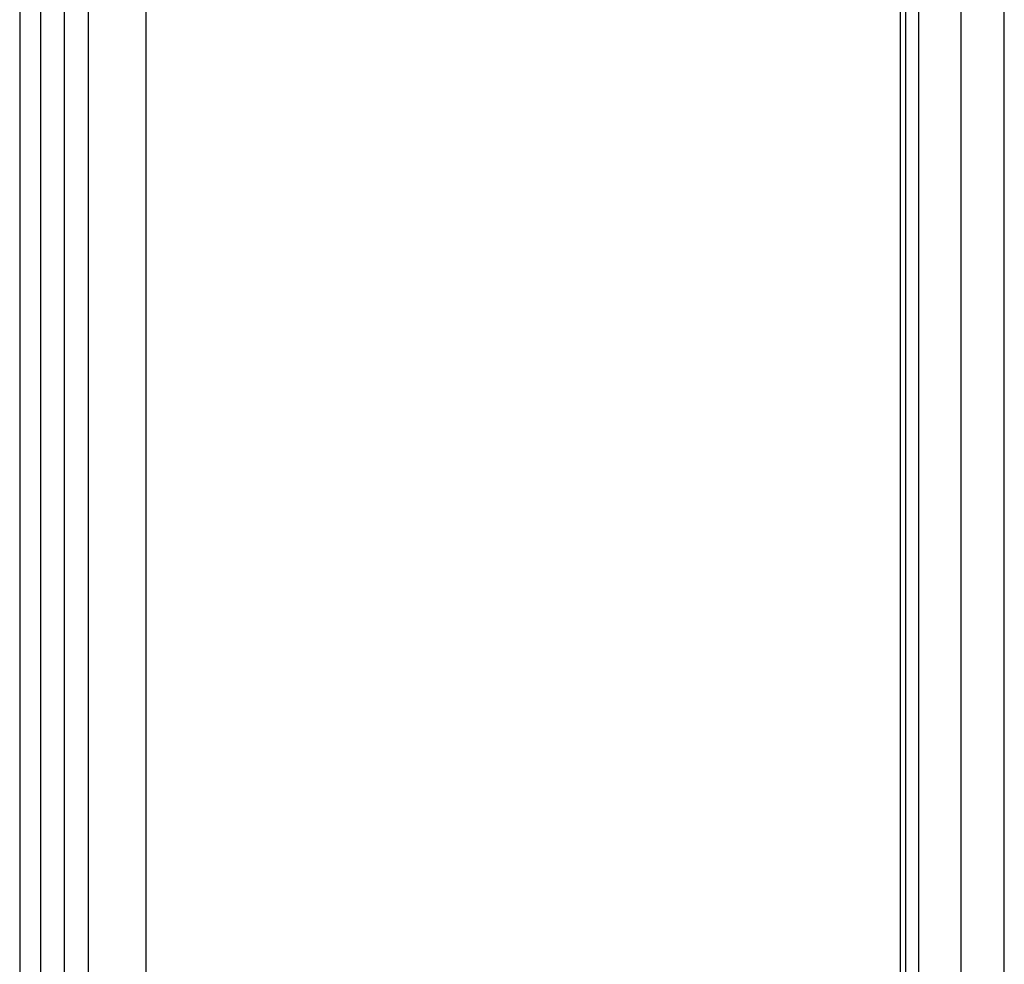
# Model space of a CAD drawing. Units: millimetres. Extents: x 0 to 420, y 0 to 297.
# Drawn here: x 249 to 251, y 250 to 252 of the extents above; entities that cross this region are included whole.
import ezdxf

# ---------------------------------------------------------------- set-up
doc = ezdxf.new("R2010")
doc.units = ezdxf.units.MM
doc.linetypes.add('SLD-Continua', pattern=[0])

msp = doc.modelspace()

# ---------------------------------------------------------------- linework, layer by layer
at = {"color": 7, "linetype": 'SLD-Continua', "lineweight": 25}
for p, q in [((249.06613, 263.44509), (249.06613, 211.44509)), ((249.10613, 211.44509), (249.10613, 263.44509)), ((249.15022, 263.44509), (249.15022, 211.44509)), ((249.19526, 263.44509), (249.19526, 211.44509)), ((250.92542, 211.44509), (250.92542, 252.19032)), ((250.84343, 252.10007), (250.84343, 211.44509)), ((250.73926, 211.44509), (250.73926, 252.00992))]:
    msp.add_line(p, q, dxfattribs=at)
at = {"color": 8, "linetype": 'SLD-Continua', "lineweight": 25}
for p, q in [((249.30454, 253.04182), (249.30454, 211.44509)), ((250.76342, 252.02871), (250.76342, 211.44509)), ((250.72854, 252.00239), (250.72854, 211.44509))]:
    msp.add_line(p, q, dxfattribs=at)

doc.saveas('drawing.dxf')
